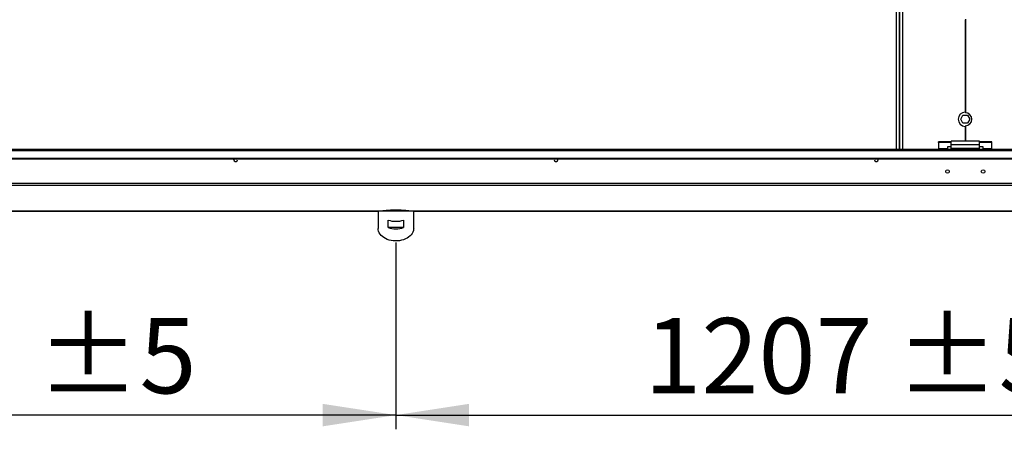
# Model space of a CAD drawing. Units: millimetres. Extents: x 5 to 414, y 3 to 291.
# Drawn here: x 82 to 151, y 172 to 201 of the extents above; entities that cross this region are included whole.
import ezdxf

# ---------------------------------------------------------------- set-up
doc = ezdxf.new("R2010")
doc.units = ezdxf.units.MM
doc.layers.add('GEOMETRY', color=7, linetype='Continuous')
doc.styles.add('SLDTEXTSTYLE0', font='TXT', dxfattribs={"width": 0.605})
doc.dimstyles.new('SLDDIMSTYLE1', dxfattribs={"dimtxt": 5.136637, "dimasz": 3.5, "dimexe": 0, "dimexo": 0.0625, "dimgap": 1.284159, "dimtad": 1, "dimdec": 0, "dimlfac": 20, "dimrnd": 1e-09, "dimzin": 12, "dimdsep": 46, "dimtxsty": 'SLDTEXTSTYLE0', "dimsah": 1, "dimcen": 0.09, "dimadec": 0, "dimazin": 3, "dimtol": 1, "dimtp": 5, "dimtm": 5, "dimtfac": 1, "dimtdec": 0, "dimtofl": 0, "dimtmove": 0, "dimatfit": 3, "dimfxl": 0, "dimfrac": 2, "dimtolj": 1, "dimarcsym": 0})

# ---------------------------------------------------------------- blocks, each defined once
blk = doc.blocks.new('_D_1')
at = {"layer": 'GEOMETRY'}
for p, q in [((48.347, 189.263), (48.347, 171.775)), ((108.697, 184.901), (108.697, 171.775)), ((108.697, 172.775), (48.347, 172.775))]:
    blk.add_line(p, q, dxfattribs=at)
for points in [[(48.347, 172.775), (53.484, 171.984), (53.484, 173.565)], [(108.697, 172.775), (103.56, 173.565), (103.56, 171.984)]]:
    blk.add_solid(points, dxfattribs=at)
at = {"layer": 'GEOMETRY', "char_height": 5.2917, "attachment_point": 1, "style": 'SLDTEXTSTYLE0'}
for s, insert in [('±5', (83.471, 179.596)), ('1207', (65.807, 179.596))]:
    blk.add_mtext(s, dxfattribs=dict(at, insert=insert))
blk = doc.blocks.new('_D_2')
at = {"layer": 'GEOMETRY'}
for p, q in [((169.047, 189.263), (169.047, 171.775)), ((108.697, 184.901), (108.697, 171.775)), ((108.697, 172.775), (169.047, 172.775))]:
    blk.add_line(p, q, dxfattribs=at)
for points in [[(108.697, 172.775), (113.834, 171.984), (113.834, 173.565)], [(169.047, 172.775), (163.91, 173.565), (163.91, 171.984)]]:
    blk.add_solid(points, dxfattribs=at)
at = {"layer": 'GEOMETRY', "char_height": 5.2917, "attachment_point": 1, "style": 'SLDTEXTSTYLE0'}
for s, insert in [('±5', (143.821, 179.596)), ('1207', (126.157, 179.596))]:
    blk.add_mtext(s, dxfattribs=dict(at, insert=insert))

msp = doc.modelspace()

# ---------------------------------------------------------------- linework, layer by layer
at = {"color": 8, "linetype": 'Continuous', "lineweight": 25}
for p, q in [((143.865, 191.446), (143.865, 267.521)), ((144.28, 267.521), (144.28, 191.446)), ((107.45, 187.103), (49.197, 187.103)), ((168.197, 187.103), (109.944, 187.103))]:
    msp.add_line(p, q, dxfattribs=at)
at = {"color": 7, "linetype": 'Continuous', "lineweight": 25}
for p, q in [((144.065, 191.446), (144.065, 267.521)), ((144.08, 267.521), (144.08, 191.446)), ((148.71, 200.612), (148.71, 194.031)), ((148.685, 200.572), (148.685, 194.071)), ((148.374, 193.571), (148.535, 193.851)), ((148.535, 193.851), (148.859, 193.851)), ((148.859, 193.851), (149.02, 193.571)), ((148.535, 193.291), (148.374, 193.571)), ((148.859, 193.291), (148.535, 193.291)), ((148.685, 193.072), (148.685, 192.021)), ((148.71, 193.112), (148.71, 192.021)), ((149.02, 193.571), (148.859, 193.291)), ((146.822, 191.93), (146.822, 191.995)), ((147.697, 191.995), (146.822, 191.995)), ((146.822, 191.93), (146.822, 191.486)), ((147.697, 191.93), (146.822, 191.93)), ((147.697, 191.624), (147.447, 191.624)), ((147.447, 191.624), (147.447, 191.486)), ((147.697, 191.781), (147.697, 192.021)), ((149.697, 192.021), (147.697, 192.021)), ((149.697, 191.781), (147.697, 191.781)), ((147.697, 191.521), (147.697, 191.781)), ((149.697, 191.781), (149.697, 192.021)), ((150.572, 191.995), (149.697, 191.995)), ((150.572, 191.93), (149.697, 191.93)), ((149.697, 191.521), (149.697, 191.781)), ((149.947, 191.624), (149.697, 191.624)), ((149.947, 191.486), (149.947, 191.624)), ((150.572, 191.93), (150.572, 191.995)), ((150.572, 191.486), (150.572, 191.93)), ((168.197, 191.446), (49.197, 191.446)), ((49.197, 191.384), (168.197, 191.384)), ((147.447, 191.486), (146.822, 191.486)), ((146.822, 191.486), (146.822, 191.446)), ((147.447, 191.446), (147.447, 191.486)), ((149.697, 191.521), (147.697, 191.521)), ((147.697, 191.446), (147.697, 191.521)), ((149.697, 191.446), (149.697, 191.521)), ((150.572, 191.486), (149.947, 191.486)), ((149.947, 191.486), (149.947, 191.446)), ((150.572, 191.446), (150.572, 191.486)), ((49.597, 190.835), (167.797, 190.835)), ((49.597, 190.798), (167.797, 190.798)), ((168.243, 189.044), (49.151, 189.044)), ((168.197, 188.919), (49.197, 188.919)), ((49.195, 187.103), (107.45, 187.103)), ((107.447, 187.103), (107.447, 185.901)), ((109.944, 187.103), (107.45, 187.103)), ((109.944, 187.103), (168.199, 187.103)), ((109.947, 185.901), (109.947, 187.103)), ((108.152, 185.954), (108.152, 186.484)), ((109.242, 186.484), (109.242, 185.954)), ((109.242, 185.954), (108.152, 185.954))]:
    msp.add_line(p, q, dxfattribs=at)
at = {"color": 7, "linetype": 'Continuous', "lineweight": 25, "flags": 128}
for points in [[(97.32, 190.721), (97.329, 190.77), (97.345, 190.798)], [(120.075, 190.721), (120.065, 190.77), (120.049, 190.798)], [(142.575, 190.721), (142.565, 190.77), (142.549, 190.798)], [(109.947, 185.901), (109.945, 185.849), (109.927, 185.745), (109.893, 185.643), (109.841, 185.545), (109.773, 185.452), (109.691, 185.365), (109.594, 185.285), (109.485, 185.215), (109.364, 185.154), (109.235, 185.103), (109.097, 185.064), (108.955, 185.036), (108.808, 185.021), (108.66, 185.018), (108.512, 185.027), (108.368, 185.048), (108.227, 185.082), (108.094, 185.127), (107.968, 185.183), (107.853, 185.249), (107.75, 185.324), (107.66, 185.407), (107.585, 185.497), (107.525, 185.593), (107.482, 185.693), (107.456, 185.797), (107.447, 185.901), (107.447, 185.901)]]:
    msp.add_lwpolyline(points, dxfattribs=at)
at = {"color": 7, "linetype": 'Continuous', "lineweight": 25}
for centre in [(147.447, 189.901), (149.947, 189.901)]:
    msp.add_circle(centre, 0.125, dxfattribs=at)
for centre, radius, start, end in [((148.697, 193.571), 0.5, 91.43254, 268.56746), ((148.697, 193.571), 0.46, 271.55714, 88.44286), ((97.447, 190.721), 0.127, 180, 36.77357), ((119.947, 190.721), 0.128, 143.22643, 0), ((142.447, 190.721), 0.128, 143.22643, 0), ((108.697, 188.112), 1.716, 251.49261, 288.50739), ((108.697, 187.582), 1.716, 251.49261, 288.50739)]:
    msp.add_arc(centre, radius, start, end, dxfattribs=at)
msp.add_ellipse((108.697, 187.1), major_axis=(1, 0), ratio=0.077196, start_param=0.038869, end_param=3.102723, dxfattribs=at)

# ---------------------------------------------------------------- dimensions: what is measured, and where the dimension line sits
at = {"layer": 'GEOMETRY'}
for base, p2, picture, middle in [((48.347, 172.775), (48.347, 190.263), '_D_1', (78.522, 172.775)), ((169.047, 172.775), (169.047, 190.263), '_D_2', (138.872, 172.775))]:
    dim = msp.add_linear_dim(base=base, p1=(108.697, 185.901), p2=p2, dimstyle='SLDDIMSTYLE1', dxfattribs=at)
    dim.commit()
    dim.dimension.update_dxf_attribs({"geometry": picture, "text_midpoint": middle, "dimtype": 160})

doc.saveas('drawing.dxf')
